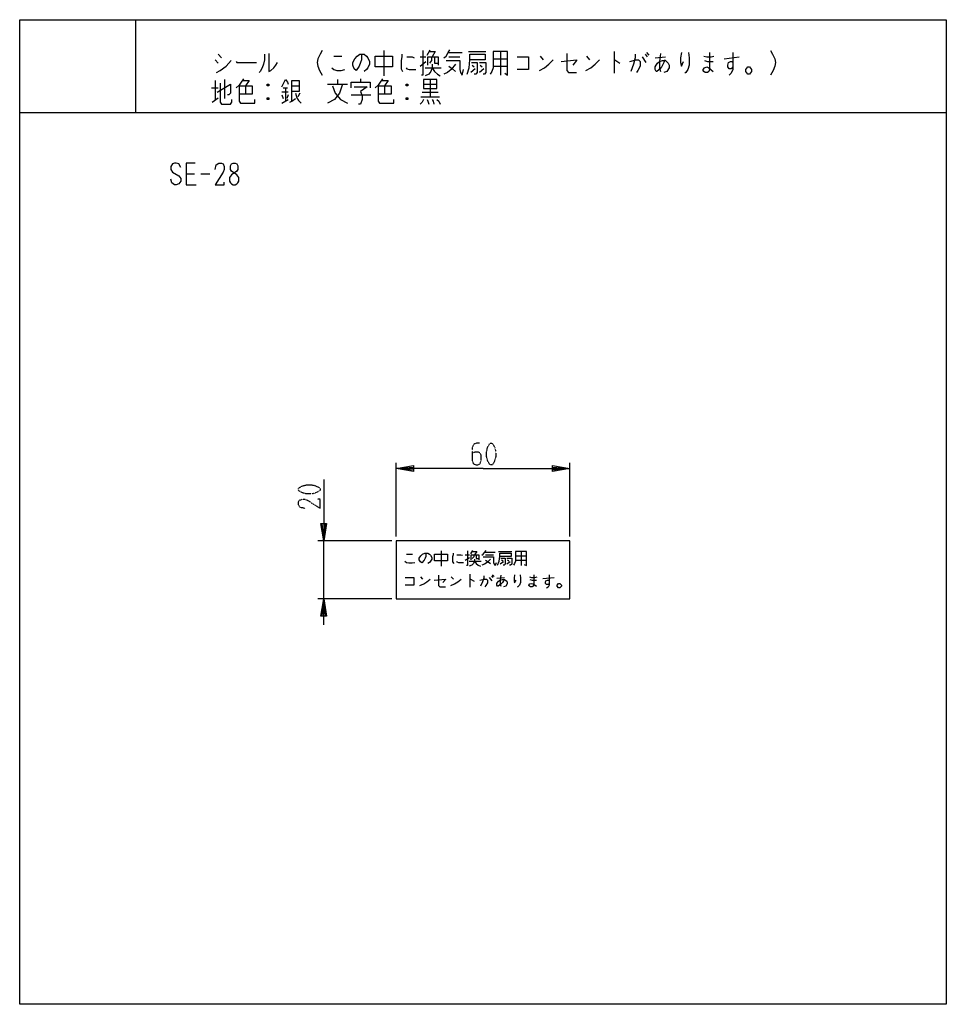
# Model space of a CAD drawing. Extents: x 0 to 320, y 0 to 340.
import ezdxf

# ---------------------------------------------------------------- set-up
doc = ezdxf.new("R2010")
doc.units = 0
doc.linetypes.add('DOT2', pattern=[0.125, 0, -0.125])
doc.layers.add('1', color=7, linetype='CONTINUOUS')

msp = doc.modelspace()

# ---------------------------------------------------------------- linework, layer by layer
at = {"layer": '1', "color": 5, "linetype": 'CONTINUOUS'}
for p, q in [((40, 340), (40, 308)), ((68.5, 328.0625), (69.75, 326.8125)), ((108.5, 327.4375), (111.25, 327.4375)), ((125.75, 329.3125), (125.75, 320.5625)), ((138.25, 327.125), (140.25, 327.125)), ((140.75, 327.75), (141.75, 329.625)), ((148, 328.6875), (152.75, 328.6875)), ((148.25, 327.125), (152, 327.125)), ((155, 329), (161, 329)), ((163.5, 326.5), (168.5, 326.5)), ((166, 329), (166, 320.875)), ((179.75, 327.4375), (180.75, 326.1875)), ((195.75, 327.4375), (196.75, 326.1875)), ((205.25, 329), (205.25, 321.5)), ((215, 327.125), (216.25, 325.25)), ((216, 328.0625), (216.75, 327.125)), ((216.5, 328.6875), (217.25, 327.75)), ((219.5, 326.8125), (223, 327.125)), ((243.25, 326.5), (248.5, 327.125)), ((67.5, 326.1875), (68.5, 324.9375)), ((138.25, 324), (140.25, 325.5625)), ((140, 323.375), (145.5, 323.375)), ((157.25, 323.0625), (155.75, 321.8125)), ((156.25, 324.3125), (157, 323.6875)), ((160.25, 323.0625), (158.75, 321.8125)), ((159, 324.3125), (159.75, 323.6875)), ((163.5, 324), (168.5, 324)), ((117.75, 319.625), (117.75, 318.375)), ((66.25, 316.5), (68.5, 316.5)), ((67.5, 319), (67.5, 312.125)), ((70.75, 319.3125), (70.75, 312.75)), ((78, 317.125), (78, 314.3125)), ((86, 317.75), (85.5, 317.125)), ((91, 316.5), (92.5, 316.5)), ((91.75, 316.5), (91.75, 311.8125)), ((94, 317.125), (96.5, 317.125)), ((106.25, 317.75), (113.25, 317.75)), ((109.75, 319.3125), (109.75, 317.75)), ((126, 317.125), (126, 314.3125)), ((134, 317.75), (133.5, 317.125)), ((139.5, 317.75), (144, 317.75)), ((141.75, 319.3125), (141.75, 313.375)), ((66.5, 311.5), (68.5, 313.0625)), ((86, 313.0625), (85.5, 312.4375)), ((92.75, 314.9375), (90.5, 314.9375)), ((90.5, 314), (91, 312.75)), ((92.75, 314), (92.25, 312.75)), ((96.75, 314.625), (96, 313.375)), ((114.5, 314), (121.25, 314)), ((134, 313.0625), (133.5, 312.4375)), ((138.5, 313.375), (145, 313.375)), ((139, 314.9375), (144.5, 314.9375)), ((90.5, 311.1875), (92.75, 312.4375)), ((0, 308), (320, 308)), ((57.5, 286.75), (60.3125, 286.75)), ((62.5, 286.75), (65.625, 286.75)), ((130, 161.5), (130, 187)), ((190, 161.5), (190, 187)), ((128.5, 160), (103, 160)), ((105, 140), (105, 160)), ((145.531658, 156.5375), (145.531658, 151.2875)), ((155.750816, 155.6), (156.500816, 156.725)), ((133.625, 155.4125), (135.6875, 155.4125)), ((153.875816, 155.225), (155.375816, 155.225)), ((153.875816, 153.35), (155.375816, 154.2875)), ((160.672895, 156.1625), (164.235395, 156.1625)), ((160.860395, 155.225), (163.672895, 155.225)), ((165.407474, 156.35), (169.907474, 156.35)), ((166.344974, 153.5375), (166.907474, 153.1625)), ((168.407474, 153.5375), (168.969974, 153.1625)), ((171.267053, 154.85), (175.017053, 154.85)), ((171.267053, 153.35), (175.017053, 153.35)), ((173.142053, 156.35), (173.142053, 151.475)), ((155.188316, 152.975), (159.313316, 152.975)), ((167.094974, 152.7875), (165.969974, 152.0375)), ((169.344974, 152.7875), (168.219974, 152.0375)), ((138.400145, 147.581445), (139.150145, 146.831445)), ((149.047309, 147.581445), (149.797309, 146.831445)), ((155.495891, 148.518945), (155.495891, 144.018945)), ((162.131973, 147.393945), (163.069473, 146.268945)), ((162.881973, 147.956445), (163.444473, 147.393945)), ((163.256973, 148.331445), (163.819473, 147.768945)), ((164.830555, 147.206445), (167.455555, 147.393945)), ((180.613801, 147.018945), (184.551301, 147.393945)), ((128.5, 140), (103, 140))]:
    msp.add_line(p, q, dxfattribs=at)
for points in [[(0, 0), (0, 340), (320, 340), (320, 0), (0, 0)], [(122.75, 327.4375), (128.75, 327.4375), (128.75, 323.6875), (122.75, 323.6875), (122.75, 327.4375)], [(250.75, 322.75), (251.5, 323.6875), (252, 323.6875), (252.75, 322.75), (252.75, 322.125), (252, 321.1875), (251.5, 321.1875), (250.75, 322.125), (250.75, 322.75)], [(139.5, 319.3125), (139.5, 316.1875), (144, 316.1875), (144, 319.3125), (139.5, 319.3125)], [(73.75, 290.5), (74.375, 290.5), (75, 290.1875), (75.3125, 289.5625), (75.3125, 288.3125), (75, 287.6875), (73.125, 286.4375), (72.5, 285.5), (72.5, 284.25), (72.8125, 283.625), (73.125, 283.3125), (73.75, 283), (74.375, 283), (75, 283.3125), (75.3125, 283.625), (75.625, 284.25), (75.625, 285.5), (75, 286.4375), (73.125, 287.6875), (72.8125, 288.3125), (72.8125, 289.5625), (73.125, 290.1875), (73.75, 290.5)], [(130, 160), (130, 140), (190, 140), (190, 160)], [(143.281658, 155.4125), (147.781658, 155.4125), (147.781658, 153.1625), (143.281658, 153.1625), (143.281658, 155.4125)], [(185.562383, 144.768945), (186.124883, 145.331445), (186.499883, 145.331445), (187.062383, 144.768945), (187.062383, 144.393945), (186.499883, 143.831445), (186.124883, 143.831445), (185.562383, 144.393945), (185.562383, 144.768945)]]:
    msp.add_lwpolyline(points, close=True, dxfattribs=at)
for points in [[(84.5, 328.0625), (84.5, 326.1875), (84.25, 324.625), (83.75, 323.375), (83, 322.125), (82.75, 321.8125)], [(86, 328.375), (86, 322.125), (86.75, 322.4375), (87.75, 323.375), (88.5, 324.3125), (89, 325.25)], [(104.5, 329.3125), (103.75, 328.0625), (103, 326.5), (102.75, 325.25), (103, 324), (103.5, 322.4375), (104.5, 320.875)], [(118, 328.0625), (118, 326.1875), (117.75, 325.25), (117.25, 324), (116.25, 322.4375), (115.5, 323.0625), (115, 324.3125), (115, 325.25), (115.75, 326.5), (116.5, 327.4375), (117.5, 328.0625), (119, 328.0625), (119.75, 327.4375), (120.25, 326.8125), (120.75, 325.5625), (120.75, 324.625), (120.25, 323.375), (119.75, 322.75), (119, 322.125)], [(132, 328.0625), (132, 327.125), (131.75, 325.875), (131.75, 323.0625), (132.25, 322.125)], [(133.75, 327.125), (135.5, 327.125), (136.25, 326.8125)], [(139.25, 329.3125), (139.25, 320.875), (138.75, 320.875)], [(141, 324.3125), (141, 327.125), (144.5, 327.125), (144.5, 324.3125)], [(141.5, 329), (143.5, 329), (142.5, 327.125)], [(142.25, 327.125), (142.25, 325.875), (141.5, 324.9375)], [(143.25, 327.125), (143.25, 324.9375), (144.25, 324.9375)], [(146.5, 326.8125), (147.25, 327.4375), (148, 328.6875), (148.5, 329.625)], [(154.5, 321.1875), (155.25, 323.375), (155.5, 326.1875), (155.5, 328.0625), (160.75, 328.0625), (160.75, 326.1875), (155.5, 326.1875)], [(163.5, 329), (163.5, 323.375), (163, 322.125), (162.5, 321.1875)], [(167.5, 321.5), (168.5, 320.875), (168.5, 329), (163.5, 329)], [(171.75, 327.125), (175.75, 327.125), (175.75, 322.75), (171.75, 322.75)], [(189, 328.375), (189, 322.4375), (189.5, 321.8125), (192.25, 321.8125)], [(212.5, 328.0625), (212.5, 326.8125), (212, 324.625), (211, 322.125)], [(221.25, 328.375), (221, 325.5625), (221, 323.375), (221.25, 322.125)], [(228.5, 328.6875), (228.25, 326.8125), (228.25, 325.25), (228.5, 324), (229.25, 325.5625)], [(231, 328.6875), (231.25, 326.8125), (231.25, 324.3125), (230.75, 322.75), (230, 321.8125), (229.75, 321.5)], [(238.25, 328.6875), (238.25, 322.75), (238, 322.125), (237.5, 321.8125), (236.75, 321.8125), (236.25, 322.125), (236, 322.4375), (236, 322.75), (236.5, 323.375), (237.25, 323.6875), (238, 323.375), (239.5, 322.125)], [(236.25, 327.4375), (237.25, 327.125), (238.75, 327.125), (239.75, 327.4375)], [(246.25, 328.6875), (246.25, 323.6875), (245.75, 323.0625), (245, 323.0625), (244.5, 323.6875), (244.5, 324.3125), (244.75, 325.25), (245.5, 325.5625), (246, 325.5625), (246.25, 325.25)], [(259.25, 329.3125), (260, 328.0625), (260.75, 326.5), (261, 325.25), (260.75, 324), (260.25, 322.4375), (259.25, 320.875)], [(68, 321.8125), (69.25, 322.4375), (71.25, 324), (73, 325.875)], [(74.75, 325.5625), (75, 325.25), (81.75, 325.25)], [(107.75, 323.375), (108.5, 322.75), (109.5, 322.4375), (111, 322.4375), (112.25, 322.75)], [(133.5, 323.375), (133.75, 323.0625), (134.5, 322.75), (136.75, 322.75)], [(142.5, 324.625), (142.5, 323.375), (142, 322.125), (141.25, 321.1875), (140, 320.5625)], [(142.5, 323.375), (143.25, 322.125), (144.25, 321.1875), (145.25, 320.5625)], [(150.5, 324.625), (149, 322.75), (147.75, 321.8125), (146.5, 321.1875)], [(147.25, 325.875), (152, 325.875), (152, 322.75), (152.25, 321.8125), (152.75, 320.875), (153.25, 322.75)], [(148.25, 324), (149.5, 323.0625), (150.5, 322.125)], [(156, 325.25), (158, 325.25), (158, 321.8125), (157.5, 321.1875), (157, 321.1875)], [(158.75, 325.25), (161, 325.25), (161, 321.8125), (160.5, 321.1875), (160, 321.1875)], [(179.5, 322.4375), (181.25, 323.375), (182.75, 324.625), (184.25, 326.1875)], [(187, 325.5625), (192.25, 326.1875), (192.25, 325.875), (191, 324.3125)], [(195.5, 322.4375), (197.25, 323.375), (198.75, 324.625), (200.25, 326.1875)], [(205.25, 326.1875), (205.5, 326.1875), (207.25, 324.9375)], [(210.75, 325.5625), (212.75, 326.1875), (213.75, 326.1875), (214.25, 325.5625), (214.25, 324), (213.5, 322.4375), (213, 321.8125)], [(222.75, 326.1875), (222.5, 325.25), (222, 324.3125), (221.5, 323.375), (220, 322.125), (219.75, 322.125), (219.5, 322.75), (219.5, 323.6875), (219.75, 324.3125), (220.25, 324.9375), (221, 325.5625), (222, 325.875), (223, 325.875), (224, 324.9375), (224.25, 324.3125), (224.25, 323.375), (223.5, 322.125), (222.5, 321.8125)], [(236.5, 325.875), (237.5, 325.5625), (239.5, 325.5625)], [(246.25, 323.6875), (246.25, 322.75), (245.75, 321.5), (245, 320.875)], [(77.25, 319.625), (76.5, 318.375), (75.75, 317.4375), (74.75, 316.5)], [(125.25, 319.625), (124.5, 318.375), (123.75, 317.4375), (122.75, 316.5)], [(68.25, 314.9375), (72.75, 317.75), (72.75, 314.625), (72.25, 314), (71.75, 314)], [(69.25, 318.0625), (69.25, 311.5), (69.75, 310.875), (72.75, 310.875), (73.25, 311.5), (73.25, 312.4375)], [(75.75, 317.125), (80.25, 317.125), (80.25, 314.3125), (75.75, 314.3125)], [(75.75, 317.125), (75.75, 311.8125), (76.25, 311.1875), (81.25, 311.1875), (81.25, 312.4375)], [(77, 319), (79.25, 319), (78, 317.125)], [(85.5, 317.75), (86, 317.75), (86, 317.125), (85.5, 317.125), (85.5, 317.75), (86, 317.125)], [(90.5, 316.8125), (91, 317.75), (91.75, 319.3125), (92.5, 318.375), (92.75, 317.75)], [(94, 311.8125), (94, 319), (96.5, 319), (96.5, 315.25), (94, 315.25)], [(111.5, 317.75), (110.5, 314.625), (108.75, 312.4375), (106.25, 311.1875)], [(108, 317.125), (109, 314.625), (110.75, 312.4375), (113.25, 311.1875)], [(114.5, 316.5), (114.5, 318.375), (121, 318.375), (121, 316.5)], [(115.5, 316.8125), (120, 316.8125), (117.75, 315.25), (118.25, 313.6875), (118.25, 312.4375), (117.75, 310.875), (117, 310.875)], [(123.75, 317.125), (128.25, 317.125), (128.25, 314.3125), (123.75, 314.3125)], [(123.75, 317.125), (123.75, 311.8125), (124.25, 311.1875), (129.25, 311.1875), (129.25, 312.4375)], [(125, 319), (127.25, 319), (126, 317.125)], [(133.5, 317.75), (134, 317.75), (134, 317.125), (133.5, 317.125), (133.5, 317.75), (134, 317.125)], [(85.5, 313.0625), (86, 313.0625), (86, 312.4375), (85.5, 312.4375), (85.5, 313.0625), (86, 312.4375)], [(95.25, 314.625), (95.75, 313.0625), (96.25, 312.125), (97.25, 311.1875)], [(133.5, 313.0625), (134, 313.0625), (134, 312.4375), (133.5, 312.4375), (133.5, 313.0625), (134, 312.4375)], [(93.25, 311.5), (94, 311.8125), (95.25, 312.75)], [(139.5, 312.4375), (139, 311.5), (138.25, 310.875)], [(140.75, 312.4375), (141, 311.8125), (141.25, 310.875)], [(142.5, 312.4375), (142.75, 311.8125), (143, 310.875)], [(144, 312.4375), (144.75, 311.8125), (145.25, 310.875)], [(55.625, 288.9375), (55, 290.1875), (54.0625, 290.5), (53.4375, 290.5), (52.8125, 290.1875), (52.1875, 289.25), (52.1875, 288.3125), (52.8125, 287.375), (55, 286.125), (55.625, 285.1875), (55.625, 284.25), (55, 283.3125), (54.0625, 283), (53.4375, 283), (52.5, 283.625), (52.1875, 284.875)], [(60.625, 290.5), (57.5, 290.5), (57.5, 283), (60.9375, 283)], [(67.5, 288.3125), (67.8125, 289.875), (68.75, 290.5), (69.6875, 290.5), (70.3125, 290.1875), (70.625, 289.25), (70.625, 288.3125), (70.3125, 287.375), (67.5, 283), (70.625, 283), (70.625, 283.9375)], [(160, 185), (130, 185), (136, 186), (136, 184), (130, 185), (136, 185.5), (136, 184.5), (130, 185)], [(160, 185), (190, 185), (184, 184), (184, 186), (190, 185), (184, 184.5), (184, 185.5), (190, 185)], [(105, 181.25), (105, 160), (104, 166), (106, 166), (105, 160), (104.5, 166), (105.5, 166), (105, 160)], [(154.625816, 156.5375), (154.625816, 151.475), (154.250816, 151.475)], [(159.547895, 155.0375), (160.110395, 155.4125), (160.672895, 156.1625), (161.047895, 156.725)], [(140.234579, 155.7875), (140.234579, 154.6625), (140.047079, 154.1), (139.672079, 153.35), (138.922079, 152.4125), (138.359579, 152.7875), (137.984579, 153.5375), (137.984579, 154.1), (138.547079, 154.85), (139.109579, 155.4125), (139.859579, 155.7875), (140.984579, 155.7875), (141.547079, 155.4125), (141.922079, 155.0375), (142.297079, 154.2875), (142.297079, 153.725), (141.922079, 152.975), (141.547079, 152.6), (140.984579, 152.225)], [(149.703737, 155.7875), (149.703737, 155.225), (149.516237, 154.475), (149.516237, 152.7875), (149.891237, 152.225)], [(151.016237, 155.225), (152.328737, 155.225), (152.891237, 155.0375)], [(157.063316, 153.725), (157.063316, 152.975), (156.688316, 152.225), (156.125816, 151.6625), (155.188316, 151.2875)], [(155.938316, 153.5375), (155.938316, 155.225), (158.563316, 155.225), (158.563316, 153.5375)], [(156.313316, 156.35), (157.813316, 156.35), (157.063316, 155.225)], [(156.875816, 155.225), (156.875816, 154.475), (156.313316, 153.9125)], [(157.625816, 155.225), (157.625816, 153.9125), (158.375816, 153.9125)], [(162.547895, 153.725), (161.422895, 152.6), (160.485395, 152.0375), (159.547895, 151.6625)], [(160.110395, 154.475), (163.672895, 154.475), (163.672895, 152.6), (163.860395, 152.0375), (164.235395, 151.475), (164.610395, 152.6)], [(160.860395, 153.35), (161.797895, 152.7875), (162.547895, 152.225)], [(165.032474, 151.6625), (165.594974, 152.975), (165.782474, 154.6625), (165.782474, 155.7875), (169.719974, 155.7875), (169.719974, 154.6625), (165.782474, 154.6625)], [(166.157474, 154.1), (167.657474, 154.1), (167.657474, 152.0375), (167.282474, 151.6625), (166.907474, 151.6625)], [(168.219974, 154.1), (169.907474, 154.1), (169.907474, 152.0375), (169.532474, 151.6625), (169.157474, 151.6625)], [(171.267053, 156.35), (171.267053, 152.975), (170.892053, 152.225), (170.517053, 151.6625)], [(174.267053, 151.85), (175.017053, 151.475), (175.017053, 156.35), (171.267053, 156.35)], [(133.0625, 152.975), (133.625, 152.6), (134.375, 152.4125), (135.5, 152.4125), (136.4375, 152.6)], [(150.828737, 152.975), (151.016237, 152.7875), (151.578737, 152.6), (153.266237, 152.6)], [(157.063316, 152.975), (157.625816, 152.225), (158.375816, 151.6625), (159.125816, 151.2875)], [(133.076563, 147.393945), (136.076563, 147.393945), (136.076563, 144.768945), (133.076563, 144.768945)], [(138.212645, 144.581445), (139.525145, 145.143945), (140.650145, 145.893945), (141.775145, 146.831445)], [(143.161227, 146.456445), (147.098727, 146.831445), (147.098727, 146.643945), (146.161227, 145.706445)], [(144.661227, 148.143945), (144.661227, 144.581445), (145.036227, 144.206445), (147.098727, 144.206445)], [(148.859809, 144.581445), (150.172309, 145.143945), (151.297309, 145.893945), (152.422309, 146.831445)], [(155.495891, 146.831445), (155.683391, 146.831445), (156.995891, 146.081445)], [(158.944473, 146.456445), (160.444473, 146.831445), (161.194473, 146.831445), (161.569473, 146.456445), (161.569473, 145.518945), (161.006973, 144.581445), (160.631973, 144.206445)], [(160.256973, 147.956445), (160.256973, 147.206445), (159.881973, 145.893945), (159.131973, 144.393945)], [(167.268055, 146.831445), (167.080555, 146.268945), (166.705555, 145.706445), (166.330555, 145.143945), (165.205555, 144.393945), (165.018055, 144.393945), (164.830555, 144.768945), (164.830555, 145.331445), (165.018055, 145.706445), (165.393055, 146.081445), (165.955555, 146.456445), (166.705555, 146.643945), (167.455555, 146.643945), (168.205555, 146.081445), (168.393055, 145.706445), (168.393055, 145.143945), (167.830555, 144.393945), (167.080555, 144.206445)], [(166.143055, 148.143945), (165.955555, 146.456445), (165.955555, 145.143945), (166.143055, 144.393945)], [(170.904137, 148.331445), (170.716637, 147.206445), (170.716637, 146.268945), (170.904137, 145.518945), (171.466637, 146.456445)], [(172.779137, 148.331445), (172.966637, 147.206445), (172.966637, 145.706445), (172.591637, 144.768945), (172.029137, 144.206445), (171.841637, 144.018945)], [(177.540219, 148.331445), (177.540219, 144.768945), (177.352719, 144.393945), (176.977719, 144.206445), (176.415219, 144.206445), (176.040219, 144.393945), (175.852719, 144.581445), (175.852719, 144.768945), (176.227719, 145.143945), (176.790219, 145.331445), (177.352719, 145.143945), (178.477719, 144.393945)], [(176.040219, 147.581445), (176.790219, 147.393945), (177.915219, 147.393945), (178.665219, 147.581445)], [(176.227719, 146.643945), (176.977719, 146.456445), (178.477719, 146.456445)], [(182.863801, 148.331445), (182.863801, 145.331445), (182.488801, 144.956445), (181.926301, 144.956445), (181.551301, 145.331445), (181.551301, 145.706445), (181.738801, 146.268945), (182.301301, 146.456445), (182.676301, 146.456445), (182.863801, 146.268945)], [(182.863801, 145.331445), (182.863801, 144.768945), (182.488801, 144.018945), (181.926301, 143.643945)], [(105, 131), (105, 140), (106, 134), (104, 134), (105, 140), (105.5, 134), (104.5, 134), (105, 140)]]:
    msp.add_lwpolyline(points, dxfattribs=at)
at = {"layer": '1', "color": 5, "linetype": 'DOT2'}
for points in [[(158.75, 193.75), (157.8125, 193.75), (156.875, 193.4375), (156.25, 192.1875), (156.25, 187.8125), (156.5625, 186.875), (156.875, 186.5625), (157.5, 186.25), (158.125, 186.25), (158.75, 186.5625), (159.0625, 186.875), (159.375, 187.8125), (159.375, 189.6875), (159.0625, 190.3125), (158.4375, 190.625), (157.1875, 190.625), (156.25, 190.3125)], [(98.4375, 171.25), (96.875, 171.5625), (96.25, 172.5), (96.25, 173.4375), (96.5625, 174.0625), (97.5, 174.375), (98.4375, 174.375), (99.375, 174.0625), (103.75, 171.25), (103.75, 174.375), (102.8125, 174.375)]]:
    msp.add_lwpolyline(points, dxfattribs=at)
for points in [[(162.5, 193.75), (163.125, 193.75), (163.4375, 193.4375), (164.0625, 192.1875), (164.375, 190.9375), (164.375, 189.0625), (164.0625, 187.8125), (163.4375, 186.5625), (163.125, 186.25), (162.5, 186.25), (162.1875, 186.5625), (161.5625, 187.8125), (161.25, 189.0625), (161.25, 190.9375), (161.5625, 192.1875), (162.1875, 193.4375), (162.5, 193.75)], [(96.25, 177.5), (96.25, 178.125), (96.5625, 178.4375), (97.8125, 179.0625), (99.0625, 179.375), (100.9375, 179.375), (102.1875, 179.0625), (103.4375, 178.4375), (103.75, 178.125), (103.75, 177.5), (103.4375, 177.1875), (102.1875, 176.5625), (100.9375, 176.25), (99.0625, 176.25), (97.8125, 176.5625), (96.5625, 177.1875), (96.25, 177.5)]]:
    msp.add_lwpolyline(points, close=True, dxfattribs=at)

doc.saveas('drawing.dxf')
